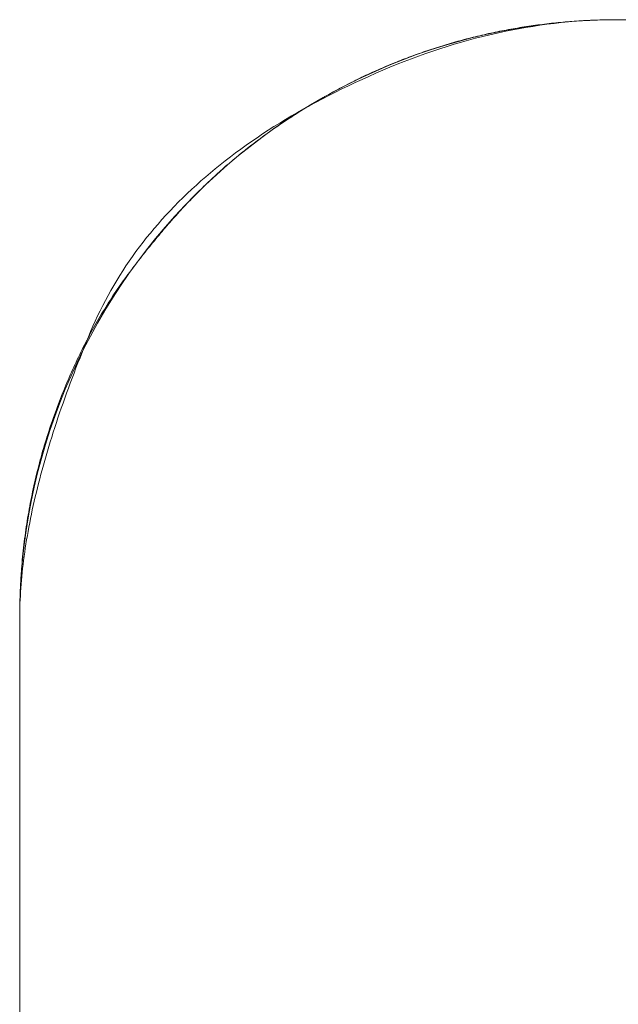
# Model space of a CAD drawing. Units: millimetres. Extents: x -2555 to 2555, y -2551 to 2559.
# Drawn here: x -313 to -303, y 42 to 59 of the extents above; entities that cross this region are included whole.
import ezdxf

# ---------------------------------------------------------------- set-up
doc = ezdxf.new("R2010")
doc.units = ezdxf.units.MM
doc.layers.add('None', color=7, linetype='Continuous', lineweight=5)
doc.layers.add('Working-None', color=7, linetype='Continuous', lineweight=5)

# ---------------------------------------------------------------- blocks, each defined once
blk = doc.blocks.new('Group')
at = {"layer": 'None', "color": 7, "linetype": 'Continuous', "lineweight": 5, "transparency": 33554687}
for p, q in [((-245.97, 140.617), (-245.728, 140.656)), ((-245.728, 140.656), (-245.485, 140.689)), ((-245.485, 140.689), (-245.241, 140.716)), ((-245.241, 140.716), (-244.996, 140.737)), ((-244.996, 140.737), (-244.751, 140.752)), ((-244.751, 140.752), (-244.506, 140.761)), ((-244.506, 140.761), (-244.261, 140.764)), ((-244.261, 140.764), (-244.015, 140.761)), ((-246.69, 140.465), (-246.452, 140.521)), ((-246.452, 140.521), (-246.212, 140.572)), ((-246.212, 140.572), (-245.97, 140.617)), ((-247.397, 140.26), (-247.164, 140.334)), ((-247.164, 140.334), (-246.928, 140.402)), ((-246.928, 140.402), (-246.69, 140.465)), ((-247.86, 140.094), (-247.63, 140.18)), ((-247.63, 140.18), (-247.397, 140.26)), ((-248.313, 139.907), (-248.087, 140.003)), ((-248.087, 140.003), (-247.86, 140.094)), ((-248.536, 139.804), (-248.313, 139.907)), ((-248.975, 139.584), (-248.757, 139.697)), ((-248.757, 139.697), (-248.536, 139.804)), ((-249.19, 139.465), (-248.975, 139.584)), ((-249.611, 139.213), (-249.402, 139.342)), ((-249.402, 139.342), (-249.19, 139.465)), ((-249.816, 139.079), (-249.611, 139.213)), ((-250.019, 138.94), (-249.816, 139.079)), ((-250.218, 138.797), (-250.019, 138.94)), ((-250.413, 138.648), (-250.218, 138.797)), ((-250.792, 138.337), (-250.605, 138.495)), ((-250.605, 138.495), (-250.413, 138.648)), ((-250.976, 138.174), (-250.792, 138.337)), ((-251.156, 138.007), (-250.976, 138.174)), ((-251.332, 137.836), (-251.156, 138.007)), ((-251.503, 137.66), (-251.332, 137.836)), ((-251.67, 137.48), (-251.503, 137.66)), ((-251.833, 137.296), (-251.67, 137.48)), ((-251.991, 137.108), (-251.833, 137.296)), ((-252.144, 136.917), (-251.991, 137.108)), ((-252.293, 136.721), (-252.144, 136.917)), ((-252.437, 136.523), (-252.293, 136.721)), ((-252.575, 136.32), (-252.437, 136.523)), ((-252.709, 136.114), (-252.575, 136.32)), ((-252.838, 135.905), (-252.709, 136.114)), ((-252.962, 135.693), (-252.838, 135.905)), ((-253.08, 135.478), (-252.962, 135.693)), ((-253.193, 135.261), (-253.08, 135.478)), ((-253.301, 135.04), (-253.193, 135.261)), ((-253.403, 134.817), (-253.301, 135.04)), ((-253.499, 134.591), (-253.403, 134.817)), ((-253.591, 134.363), (-253.499, 134.591)), ((-253.676, 134.133), (-253.591, 134.363)), ((-253.756, 133.901), (-253.676, 134.133)), ((-253.83, 133.667), (-253.756, 133.901)), ((-253.898, 133.432), (-253.83, 133.667)), ((-253.961, 133.194), (-253.898, 133.432)), ((-254.018, 132.955), (-253.961, 133.194)), ((-254.069, 132.715), (-254.018, 132.955)), ((-254.113, 132.474), (-254.069, 132.715)), ((-254.152, 132.232), (-254.113, 132.474)), ((-254.185, 131.989), (-254.152, 132.232)), ((-254.213, 131.745), (-254.185, 131.989)), ((-254.234, 131.5), (-254.213, 131.745)), ((-254.249, 131.255), (-254.234, 131.5)), ((-254.258, 131.01), (-254.249, 131.255)), ((-254.261, 130.764), (-254.258, 131.01))]:
    blk.add_line(p, q, dxfattribs=at)
at = {"layer": 'None', "color": 7, "linetype": 'Continuous', "lineweight": 13, "transparency": 33554687}
for p, q in [((-245.945, 140.625), (-245.907, 140.632)), ((-245.93, 140.612), (-245.81, 140.633)), ((-245.907, 140.632), (-245.87, 140.638)), ((-245.87, 140.638), (-245.832, 140.644)), ((-245.832, 140.644), (-245.794, 140.65)), ((-245.81, 140.633), (-245.691, 140.653)), ((-245.794, 140.65), (-245.757, 140.655)), ((-245.757, 140.655), (-245.719, 140.661)), ((-245.719, 140.661), (-245.681, 140.666)), ((-245.691, 140.653), (-245.572, 140.671)), ((-245.681, 140.666), (-245.644, 140.671)), ((-245.644, 140.671), (-245.606, 140.676)), ((-245.606, 140.676), (-245.568, 140.681)), ((-245.572, 140.671), (-245.453, 140.687)), ((-245.568, 140.681), (-245.53, 140.686)), ((-245.53, 140.686), (-245.492, 140.691)), ((-245.492, 140.691), (-245.454, 140.695)), ((-245.454, 140.695), (-245.416, 140.7)), ((-245.453, 140.687), (-245.334, 140.702)), ((-245.416, 140.7), (-245.378, 140.704)), ((-245.378, 140.704), (-245.34, 140.708)), ((-245.34, 140.708), (-245.302, 140.712)), ((-245.334, 140.702), (-245.214, 140.715)), ((-245.302, 140.712), (-245.264, 140.716)), ((-245.264, 140.716), (-245.226, 140.72)), ((-245.226, 140.72), (-245.188, 140.723)), ((-245.214, 140.715), (-245.095, 140.726)), ((-245.188, 140.723), (-245.15, 140.726)), ((-245.15, 140.726), (-245.111, 140.73)), ((-245.111, 140.73), (-245.073, 140.733)), ((-245.095, 140.726), (-244.976, 140.737)), ((-245.073, 140.733), (-245.035, 140.736)), ((-245.035, 140.736), (-244.996, 140.739)), ((-244.996, 140.739), (-244.958, 140.741)), ((-244.976, 140.737), (-244.857, 140.745)), ((-244.958, 140.741), (-244.92, 140.744)), ((-244.92, 140.744), (-244.881, 140.746)), ((-244.881, 140.746), (-244.843, 140.748)), ((-244.857, 140.745), (-244.738, 140.752)), ((-244.843, 140.748), (-244.804, 140.75)), ((-244.804, 140.75), (-244.765, 140.752)), ((-244.765, 140.752), (-244.727, 140.754)), ((-244.738, 140.752), (-244.618, 140.757)), ((-244.727, 140.754), (-244.688, 140.756)), ((-244.688, 140.756), (-244.649, 140.757)), ((-244.649, 140.757), (-244.611, 140.759)), ((-244.618, 140.757), (-244.499, 140.761)), ((-244.611, 140.759), (-244.572, 140.76)), ((-244.572, 140.76), (-244.533, 140.761)), ((-244.533, 140.761), (-244.494, 140.762)), ((-244.499, 140.761), (-244.38, 140.764)), ((-244.494, 140.762), (-244.456, 140.763)), ((-244.456, 140.763), (-244.417, 140.763)), ((-244.417, 140.763), (-244.378, 140.764)), ((-244.38, 140.764), (-244.261, 140.764)), ((-244.378, 140.764), (-244.339, 140.764)), ((-244.339, 140.764), (-244.3, 140.764)), ((-244.3, 140.764), (-244.261, 140.764)), ((-246.724, 140.461), (-246.687, 140.47)), ((-246.687, 140.47), (-246.65, 140.479)), ((-246.65, 140.479), (-246.614, 140.488)), ((-246.645, 140.454), (-246.526, 140.484)), ((-246.614, 140.488), (-246.577, 140.497)), ((-246.577, 140.497), (-246.54, 140.506)), ((-246.54, 140.506), (-246.503, 140.514)), ((-246.526, 140.484), (-246.407, 140.513)), ((-246.503, 140.514), (-246.466, 140.523)), ((-246.466, 140.523), (-246.429, 140.531)), ((-246.429, 140.531), (-246.392, 140.539)), ((-246.407, 140.513), (-246.287, 140.54)), ((-246.392, 140.539), (-246.355, 140.547)), ((-246.355, 140.547), (-246.318, 140.555)), ((-246.318, 140.555), (-246.281, 140.563)), ((-246.287, 140.54), (-246.168, 140.566)), ((-246.281, 140.563), (-246.243, 140.57)), ((-246.243, 140.57), (-246.206, 140.578)), ((-246.206, 140.578), (-246.169, 140.585)), ((-246.169, 140.585), (-246.132, 140.592)), ((-246.168, 140.566), (-246.049, 140.59)), ((-246.132, 140.592), (-246.094, 140.599)), ((-246.094, 140.599), (-246.057, 140.606)), ((-246.057, 140.606), (-246.02, 140.613)), ((-246.049, 140.59), (-245.93, 140.612)), ((-246.02, 140.613), (-245.982, 140.619)), ((-245.982, 140.619), (-245.945, 140.625)), ((-247.303, 140.296), (-247.267, 140.307)), ((-247.267, 140.307), (-247.231, 140.318)), ((-247.241, 140.279), (-247.122, 140.317)), ((-247.231, 140.318), (-247.195, 140.329)), ((-247.195, 140.329), (-247.16, 140.34)), ((-247.16, 140.34), (-247.124, 140.351)), ((-247.124, 140.351), (-247.088, 140.362)), ((-247.122, 140.317), (-247.003, 140.354)), ((-247.088, 140.362), (-247.051, 140.372)), ((-247.051, 140.372), (-247.015, 140.382)), ((-247.015, 140.382), (-246.979, 140.393)), ((-247.003, 140.354), (-246.883, 140.389)), ((-246.979, 140.393), (-246.943, 140.403)), ((-246.943, 140.403), (-246.907, 140.413)), ((-246.907, 140.413), (-246.87, 140.423)), ((-246.883, 140.389), (-246.764, 140.422)), ((-246.87, 140.423), (-246.834, 140.433)), ((-246.834, 140.433), (-246.797, 140.442)), ((-246.797, 140.442), (-246.761, 140.452)), ((-246.764, 140.422), (-246.645, 140.454)), ((-246.761, 140.452), (-246.724, 140.461)), ((-247.76, 140.137), (-247.726, 140.15)), ((-247.726, 140.15), (-247.691, 140.163)), ((-247.718, 140.112), (-247.599, 140.156)), ((-247.691, 140.163), (-247.656, 140.176)), ((-247.656, 140.176), (-247.621, 140.188)), ((-247.621, 140.188), (-247.586, 140.201)), ((-247.599, 140.156), (-247.479, 140.199)), ((-247.586, 140.201), (-247.551, 140.213)), ((-247.551, 140.213), (-247.515, 140.225)), ((-247.515, 140.225), (-247.48, 140.237)), ((-247.48, 140.237), (-247.445, 140.249)), ((-247.479, 140.199), (-247.36, 140.24)), ((-247.445, 140.249), (-247.409, 140.261)), ((-247.409, 140.261), (-247.374, 140.273)), ((-247.374, 140.273), (-247.338, 140.284)), ((-247.36, 140.24), (-247.241, 140.279)), ((-247.338, 140.284), (-247.303, 140.296)), ((-248.173, 139.972), (-248.139, 139.986)), ((-248.139, 139.986), (-248.105, 140.001)), ((-248.105, 140.001), (-248.071, 140.015)), ((-248.076, 139.97), (-247.956, 140.019)), ((-248.071, 140.015), (-248.037, 140.029)), ((-248.037, 140.029), (-248.002, 140.043)), ((-248.002, 140.043), (-247.968, 140.057)), ((-247.968, 140.057), (-247.934, 140.07)), ((-247.956, 140.019), (-247.837, 140.066)), ((-247.934, 140.07), (-247.899, 140.084)), ((-247.899, 140.084), (-247.865, 140.098)), ((-247.865, 140.098), (-247.83, 140.111)), ((-247.837, 140.066), (-247.718, 140.112)), ((-247.83, 140.111), (-247.795, 140.124)), ((-247.795, 140.124), (-247.76, 140.137)), ((-248.543, 139.804), (-248.51, 139.82)), ((-248.542, 139.766), (-248.427, 139.818)), ((-248.51, 139.82), (-248.477, 139.836)), ((-248.477, 139.836), (-248.443, 139.851)), ((-248.443, 139.851), (-248.41, 139.867)), ((-248.427, 139.818), (-248.311, 139.869)), ((-248.41, 139.867), (-248.376, 139.882)), ((-248.376, 139.882), (-248.342, 139.897)), ((-248.342, 139.897), (-248.309, 139.912)), ((-248.311, 139.869), (-248.194, 139.92)), ((-248.309, 139.912), (-248.275, 139.927)), ((-248.275, 139.927), (-248.241, 139.942)), ((-248.241, 139.942), (-248.207, 139.957)), ((-248.207, 139.957), (-248.173, 139.972)), ((-248.194, 139.92), (-248.076, 139.97)), ((-248.879, 139.607), (-248.768, 139.661)), ((-248.873, 139.638), (-248.84, 139.655)), ((-248.84, 139.655), (-248.807, 139.672)), ((-248.807, 139.672), (-248.775, 139.689)), ((-248.775, 139.689), (-248.742, 139.706)), ((-248.768, 139.661), (-248.656, 139.714)), ((-248.742, 139.706), (-248.709, 139.723)), ((-248.709, 139.723), (-248.676, 139.739)), ((-248.676, 139.739), (-248.643, 139.755)), ((-248.656, 139.714), (-248.542, 139.766)), ((-248.643, 139.755), (-248.61, 139.772)), ((-248.61, 139.772), (-248.576, 139.788)), ((-248.576, 139.788), (-248.543, 139.804)), ((-249.203, 139.443), (-249.096, 139.498)), ((-249.162, 139.479), (-249.131, 139.497)), ((-249.131, 139.497), (-249.099, 139.515)), ((-249.099, 139.515), (-249.067, 139.533)), ((-249.096, 139.498), (-248.988, 139.553)), ((-249.067, 139.533), (-249.035, 139.551)), ((-249.035, 139.551), (-249.002, 139.568)), ((-249.002, 139.568), (-248.97, 139.586)), ((-248.988, 139.553), (-248.879, 139.607)), ((-248.97, 139.586), (-248.938, 139.603)), ((-248.938, 139.603), (-248.905, 139.621)), ((-248.905, 139.621), (-248.873, 139.638)), ((-249.517, 139.273), (-249.414, 139.33)), ((-249.443, 139.315), (-249.412, 139.333)), ((-249.414, 139.33), (-249.309, 139.387)), ((-249.412, 139.333), (-249.382, 139.352)), ((-249.382, 139.352), (-249.351, 139.37)), ((-249.351, 139.37), (-249.319, 139.389)), ((-249.319, 139.389), (-249.288, 139.407)), ((-249.309, 139.387), (-249.203, 139.443)), ((-249.288, 139.407), (-249.257, 139.425)), ((-249.257, 139.425), (-249.225, 139.443)), ((-249.225, 139.443), (-249.194, 139.461)), ((-249.194, 139.461), (-249.162, 139.479)), ((-249.819, 139.098), (-249.719, 139.157)), ((-249.719, 139.157), (-249.619, 139.215)), ((-249.716, 139.144), (-249.686, 139.164)), ((-249.686, 139.164), (-249.656, 139.183)), ((-249.656, 139.183), (-249.626, 139.202)), ((-249.626, 139.202), (-249.596, 139.221)), ((-249.619, 139.215), (-249.517, 139.273)), ((-249.596, 139.221), (-249.565, 139.24)), ((-249.565, 139.24), (-249.535, 139.259)), ((-249.535, 139.259), (-249.505, 139.278)), ((-249.505, 139.278), (-249.474, 139.296)), ((-249.474, 139.296), (-249.443, 139.315)), ((-250.013, 138.978), (-249.917, 139.038)), ((-249.979, 138.968), (-249.95, 138.988)), ((-249.95, 138.988), (-249.921, 139.008)), ((-249.921, 139.008), (-249.892, 139.028)), ((-249.917, 139.038), (-249.819, 139.098)), ((-249.892, 139.028), (-249.863, 139.047)), ((-249.863, 139.047), (-249.834, 139.067)), ((-249.834, 139.067), (-249.804, 139.086)), ((-249.804, 139.086), (-249.775, 139.106)), ((-249.775, 139.106), (-249.745, 139.125)), ((-249.745, 139.125), (-249.716, 139.144)), ((-250.296, 138.793), (-250.203, 138.855)), ((-250.207, 138.806), (-250.179, 138.827)), ((-250.203, 138.855), (-250.109, 138.917)), ((-250.179, 138.827), (-250.15, 138.847)), ((-250.15, 138.847), (-250.122, 138.867)), ((-250.122, 138.867), (-250.094, 138.888)), ((-250.109, 138.917), (-250.013, 138.978)), ((-250.094, 138.888), (-250.065, 138.908)), ((-250.065, 138.908), (-250.037, 138.928)), ((-250.037, 138.928), (-250.008, 138.948)), ((-250.008, 138.948), (-249.979, 138.968)), ((-250.567, 138.604), (-250.478, 138.668)), ((-250.478, 138.668), (-250.388, 138.731)), ((-250.427, 138.64), (-250.4, 138.661)), ((-250.4, 138.661), (-250.372, 138.682)), ((-250.388, 138.731), (-250.296, 138.793)), ((-250.372, 138.682), (-250.345, 138.703)), ((-250.345, 138.703), (-250.318, 138.724)), ((-250.318, 138.724), (-250.29, 138.744)), ((-250.29, 138.744), (-250.262, 138.765)), ((-250.262, 138.765), (-250.234, 138.786)), ((-250.234, 138.786), (-250.207, 138.806)), ((-250.741, 138.474), (-250.655, 138.539)), ((-250.655, 138.539), (-250.567, 138.604)), ((-250.614, 138.49), (-250.588, 138.512)), ((-250.588, 138.512), (-250.561, 138.533)), ((-250.561, 138.533), (-250.535, 138.555)), ((-250.535, 138.555), (-250.508, 138.576)), ((-250.508, 138.576), (-250.481, 138.597)), ((-250.481, 138.597), (-250.454, 138.619)), ((-250.454, 138.619), (-250.427, 138.64)), ((-250.993, 138.275), (-250.91, 138.342)), ((-250.91, 138.342), (-250.826, 138.408)), ((-250.826, 138.408), (-250.741, 138.474)), ((-250.822, 138.315), (-250.796, 138.337)), ((-250.796, 138.337), (-250.77, 138.359)), ((-250.77, 138.359), (-250.745, 138.381)), ((-250.745, 138.381), (-250.719, 138.403)), ((-250.719, 138.403), (-250.693, 138.425)), ((-250.693, 138.425), (-250.667, 138.447)), ((-250.667, 138.447), (-250.64, 138.469)), ((-250.64, 138.469), (-250.614, 138.49)), ((-251.154, 138.14), (-251.074, 138.208)), ((-251.074, 138.208), (-250.993, 138.275)), ((-251.002, 138.153), (-250.976, 138.176)), ((-250.976, 138.176), (-250.951, 138.2)), ((-250.951, 138.2), (-250.925, 138.223)), ((-250.925, 138.223), (-250.899, 138.246)), ((-250.899, 138.246), (-250.873, 138.269)), ((-250.873, 138.269), (-250.848, 138.292)), ((-250.848, 138.292), (-250.822, 138.315)), ((-251.387, 137.932), (-251.31, 138.002)), ((-251.31, 138.002), (-251.233, 138.071)), ((-251.233, 138.071), (-251.154, 138.14)), ((-251.183, 137.981), (-251.157, 138.006)), ((-251.157, 138.006), (-251.131, 138.031)), ((-251.131, 138.031), (-251.105, 138.056)), ((-251.105, 138.056), (-251.08, 138.08)), ((-251.08, 138.08), (-251.054, 138.105)), ((-251.054, 138.105), (-251.028, 138.129)), ((-251.028, 138.129), (-251.002, 138.153)), ((-251.535, 137.79), (-251.462, 137.861)), ((-251.462, 137.861), (-251.387, 137.932)), ((-251.338, 137.826), (-251.312, 137.852)), ((-251.312, 137.852), (-251.286, 137.878)), ((-251.286, 137.878), (-251.26, 137.904)), ((-251.26, 137.904), (-251.234, 137.93)), ((-251.234, 137.93), (-251.209, 137.956)), ((-251.209, 137.956), (-251.183, 137.981)), ((-251.679, 137.646), (-251.608, 137.719)), ((-251.608, 137.719), (-251.535, 137.79)), ((-251.493, 137.664), (-251.467, 137.692)), ((-251.467, 137.692), (-251.441, 137.719)), ((-251.441, 137.719), (-251.415, 137.746)), ((-251.415, 137.746), (-251.389, 137.773)), ((-251.389, 137.773), (-251.364, 137.8)), ((-251.364, 137.8), (-251.338, 137.826)), ((-251.817, 137.5), (-251.748, 137.573)), ((-251.748, 137.573), (-251.679, 137.646)), ((-251.648, 137.495), (-251.622, 137.524)), ((-251.622, 137.524), (-251.596, 137.552)), ((-251.596, 137.552), (-251.571, 137.58)), ((-251.571, 137.58), (-251.545, 137.608)), ((-251.545, 137.608), (-251.519, 137.636)), ((-251.519, 137.636), (-251.493, 137.664)), ((-252.015, 137.276), (-251.95, 137.351)), ((-251.95, 137.351), (-251.884, 137.426)), ((-251.884, 137.426), (-251.817, 137.5)), ((-251.804, 137.319), (-251.778, 137.348)), ((-251.778, 137.348), (-251.752, 137.378)), ((-251.752, 137.378), (-251.726, 137.408)), ((-251.726, 137.408), (-251.7, 137.437)), ((-251.7, 137.437), (-251.674, 137.466)), ((-251.674, 137.466), (-251.648, 137.495)), ((-252.14, 137.123), (-252.078, 137.2)), ((-252.078, 137.2), (-252.015, 137.276)), ((-251.933, 137.166), (-251.907, 137.197)), ((-251.907, 137.197), (-251.882, 137.228)), ((-251.882, 137.228), (-251.856, 137.258)), ((-251.856, 137.258), (-251.83, 137.288)), ((-251.83, 137.288), (-251.804, 137.319)), ((-252.26, 136.968), (-252.201, 137.046)), ((-252.201, 137.046), (-252.14, 137.123)), ((-252.063, 137.009), (-252.037, 137.041)), ((-252.037, 137.041), (-252.011, 137.072)), ((-252.011, 137.072), (-251.985, 137.104)), ((-251.985, 137.104), (-251.959, 137.135)), ((-251.959, 137.135), (-251.933, 137.166)), ((-252.376, 136.811), (-252.319, 136.89)), ((-252.319, 136.89), (-252.26, 136.968)), ((-252.193, 136.847), (-252.167, 136.88)), ((-252.167, 136.88), (-252.141, 136.912)), ((-252.141, 136.912), (-252.115, 136.945)), ((-252.115, 136.945), (-252.089, 136.977)), ((-252.089, 136.977), (-252.063, 137.009)), ((-252.486, 136.651), (-252.431, 136.731)), ((-252.431, 136.731), (-252.376, 136.811)), ((-252.323, 136.68), (-252.297, 136.713)), ((-252.297, 136.713), (-252.271, 136.747)), ((-252.271, 136.747), (-252.245, 136.78)), ((-252.245, 136.78), (-252.219, 136.814)), ((-252.219, 136.814), (-252.193, 136.847)), ((-252.59, 136.489), (-252.539, 136.57)), ((-252.539, 136.57), (-252.486, 136.651)), ((-252.453, 136.507), (-252.427, 136.542)), ((-252.427, 136.542), (-252.401, 136.577)), ((-252.401, 136.577), (-252.375, 136.611)), ((-252.375, 136.611), (-252.349, 136.645)), ((-252.349, 136.645), (-252.323, 136.68)), ((-252.69, 136.324), (-252.641, 136.407)), ((-252.641, 136.407), (-252.59, 136.489)), ((-252.581, 136.33), (-252.555, 136.366)), ((-252.555, 136.366), (-252.53, 136.402)), ((-252.53, 136.402), (-252.505, 136.437)), ((-252.505, 136.437), (-252.479, 136.472)), ((-252.479, 136.472), (-252.453, 136.507)), ((-252.785, 136.157), (-252.738, 136.241)), ((-252.738, 136.241), (-252.69, 136.324)), ((-252.68, 136.186), (-252.655, 136.222)), ((-252.655, 136.222), (-252.63, 136.258)), ((-252.63, 136.258), (-252.606, 136.295)), ((-252.606, 136.295), (-252.581, 136.33)), ((-252.874, 135.988), (-252.83, 136.073)), ((-252.83, 136.073), (-252.785, 136.157)), ((-252.8, 136), (-252.776, 136.038)), ((-252.776, 136.038), (-252.752, 136.075)), ((-252.752, 136.075), (-252.728, 136.112)), ((-252.728, 136.112), (-252.704, 136.149)), ((-252.704, 136.149), (-252.68, 136.186)), ((-252.959, 135.816), (-252.917, 135.902)), ((-252.917, 135.902), (-252.874, 135.988)), ((-252.893, 135.848), (-252.87, 135.886)), ((-252.87, 135.886), (-252.847, 135.925)), ((-252.847, 135.925), (-252.823, 135.962)), ((-252.823, 135.962), (-252.8, 136)), ((-253.038, 135.642), (-252.999, 135.729)), ((-252.999, 135.729), (-252.959, 135.816)), ((-252.983, 135.693), (-252.961, 135.732)), ((-252.961, 135.732), (-252.938, 135.771)), ((-252.938, 135.771), (-252.916, 135.81)), ((-252.916, 135.81), (-252.893, 135.848)), ((-253.112, 135.466), (-253.076, 135.554)), ((-253.093, 135.496), (-253.071, 135.536)), ((-253.076, 135.554), (-253.038, 135.642)), ((-253.071, 135.536), (-253.049, 135.575)), ((-253.049, 135.575), (-253.028, 135.615)), ((-253.028, 135.615), (-253.005, 135.654)), ((-253.005, 135.654), (-252.983, 135.693)), ((-253.184, 135.291), (-253.148, 135.378)), ((-253.177, 135.334), (-253.156, 135.375)), ((-253.156, 135.375), (-253.135, 135.415)), ((-253.148, 135.378), (-253.112, 135.466)), ((-253.135, 135.415), (-253.114, 135.455)), ((-253.114, 135.455), (-253.093, 135.496)), ((-253.259, 135.169), (-253.239, 135.211)), ((-253.253, 135.118), (-253.219, 135.204)), ((-253.239, 135.211), (-253.219, 135.252)), ((-253.219, 135.252), (-253.198, 135.293)), ((-253.219, 135.204), (-253.184, 135.291)), ((-253.198, 135.293), (-253.177, 135.334)), ((-253.339, 135.001), (-253.319, 135.044)), ((-253.319, 135.044), (-253.299, 135.086)), ((-253.299, 135.086), (-253.279, 135.128)), ((-253.287, 135.032), (-253.253, 135.118)), ((-253.279, 135.128), (-253.259, 135.169)), ((-253.397, 134.874), (-253.378, 134.916)), ((-253.378, 134.916), (-253.358, 134.959)), ((-253.358, 134.959), (-253.339, 135.001)), ((-253.353, 134.861), (-253.321, 134.946)), ((-253.321, 134.946), (-253.287, 135.032)), ((-253.472, 134.701), (-253.453, 134.744)), ((-253.453, 134.744), (-253.434, 134.787)), ((-253.434, 134.787), (-253.416, 134.831)), ((-253.417, 134.692), (-253.385, 134.776)), ((-253.416, 134.831), (-253.397, 134.874)), ((-253.385, 134.776), (-253.353, 134.861)), ((-253.544, 134.524), (-253.526, 134.569)), ((-253.526, 134.569), (-253.508, 134.613)), ((-253.508, 134.613), (-253.49, 134.657)), ((-253.49, 134.657), (-253.472, 134.701)), ((-253.478, 134.525), (-253.448, 134.608)), ((-253.448, 134.608), (-253.417, 134.692)), ((-253.613, 134.345), (-253.596, 134.39)), ((-253.596, 134.39), (-253.579, 134.435)), ((-253.579, 134.435), (-253.561, 134.48)), ((-253.561, 134.48), (-253.544, 134.524)), ((-253.537, 134.359), (-253.508, 134.442)), ((-253.508, 134.442), (-253.478, 134.525)), ((-253.664, 134.209), (-253.647, 134.255)), ((-253.647, 134.255), (-253.63, 134.3)), ((-253.63, 134.3), (-253.613, 134.345)), ((-253.594, 134.195), (-253.566, 134.277)), ((-253.566, 134.277), (-253.537, 134.359)), ((-253.729, 134.024), (-253.713, 134.071)), ((-253.713, 134.071), (-253.697, 134.117)), ((-253.697, 134.117), (-253.68, 134.163)), ((-253.68, 134.163), (-253.664, 134.209)), ((-253.648, 134.033), (-253.622, 134.114)), ((-253.622, 134.114), (-253.594, 134.195)), ((-253.776, 133.884), (-253.761, 133.931)), ((-253.761, 133.931), (-253.745, 133.978)), ((-253.745, 133.978), (-253.729, 134.024)), ((-253.7, 133.872), (-253.675, 133.952)), ((-253.675, 133.952), (-253.648, 134.033)), ((-253.836, 133.696), (-253.821, 133.743)), ((-253.821, 133.743), (-253.806, 133.79)), ((-253.806, 133.79), (-253.791, 133.837)), ((-253.791, 133.837), (-253.776, 133.884)), ((-253.75, 133.713), (-253.726, 133.792)), ((-253.726, 133.792), (-253.7, 133.872)), ((-253.878, 133.554), (-253.864, 133.601)), ((-253.864, 133.601), (-253.85, 133.648)), ((-253.85, 133.648), (-253.836, 133.696)), ((-253.798, 133.556), (-253.774, 133.634)), ((-253.774, 133.634), (-253.75, 133.713)), ((-253.931, 133.363), (-253.918, 133.411)), ((-253.918, 133.411), (-253.905, 133.458)), ((-253.905, 133.458), (-253.891, 133.506)), ((-253.891, 133.506), (-253.878, 133.554)), ((-253.865, 133.323), (-253.843, 133.4)), ((-253.843, 133.4), (-253.821, 133.478)), ((-253.821, 133.478), (-253.798, 133.556)), ((-253.968, 133.219), (-253.955, 133.267)), ((-253.955, 133.267), (-253.943, 133.315)), ((-253.943, 133.315), (-253.931, 133.363)), ((-253.906, 133.17), (-253.886, 133.246)), ((-253.886, 133.246), (-253.865, 133.323)), ((-254.013, 133.026), (-254.002, 133.074)), ((-254.002, 133.074), (-253.991, 133.122)), ((-253.991, 133.122), (-253.979, 133.171)), ((-253.979, 133.171), (-253.968, 133.219)), ((-253.946, 133.019), (-253.926, 133.094)), ((-253.926, 133.094), (-253.906, 133.17)), ((-254.045, 132.88), (-254.035, 132.929)), ((-254.035, 132.929), (-254.024, 132.977)), ((-254.024, 132.977), (-254.013, 133.026)), ((-253.983, 132.869), (-253.964, 132.944)), ((-253.964, 132.944), (-253.946, 133.019)), ((-254.075, 132.734), (-254.065, 132.783)), ((-254.065, 132.783), (-254.055, 132.831)), ((-254.055, 132.831), (-254.045, 132.88)), ((-254.017, 132.721), (-254, 132.795)), ((-254, 132.795), (-253.983, 132.869)), ((-254.111, 132.538), (-254.102, 132.587)), ((-254.102, 132.587), (-254.094, 132.636)), ((-254.094, 132.636), (-254.084, 132.685)), ((-254.084, 132.685), (-254.075, 132.734)), ((-254.065, 132.502), (-254.05, 132.575)), ((-254.05, 132.575), (-254.034, 132.648)), ((-254.034, 132.648), (-254.017, 132.721)), ((-254.136, 132.389), (-254.128, 132.439)), ((-254.128, 132.439), (-254.12, 132.488)), ((-254.12, 132.488), (-254.111, 132.538)), ((-254.094, 132.358), (-254.08, 132.43)), ((-254.08, 132.43), (-254.065, 132.502)), ((-254.158, 132.241), (-254.151, 132.29)), ((-254.151, 132.29), (-254.143, 132.34)), ((-254.143, 132.34), (-254.136, 132.389)), ((-254.121, 132.216), (-254.108, 132.287)), ((-254.108, 132.287), (-254.094, 132.358)), ((-254.184, 132.041), (-254.178, 132.091)), ((-254.178, 132.091), (-254.172, 132.141)), ((-254.172, 132.141), (-254.165, 132.191)), ((-254.165, 132.191), (-254.158, 132.241)), ((-254.145, 132.076), (-254.133, 132.146)), ((-254.133, 132.146), (-254.121, 132.216)), ((-254.202, 131.891), (-254.196, 131.941)), ((-254.196, 131.941), (-254.19, 131.991)), ((-254.19, 131.991), (-254.184, 132.041)), ((-254.177, 131.868), (-254.167, 131.937)), ((-254.167, 131.937), (-254.156, 132.006)), ((-254.156, 132.006), (-254.145, 132.076)), ((-254.217, 131.739), (-254.212, 131.79)), ((-254.212, 131.79), (-254.207, 131.84)), ((-254.207, 131.84), (-254.202, 131.891)), ((-254.196, 131.732), (-254.187, 131.8)), ((-254.187, 131.8), (-254.177, 131.868)), ((-254.233, 131.537), (-254.229, 131.587)), ((-254.229, 131.587), (-254.225, 131.638)), ((-254.225, 131.638), (-254.221, 131.689)), ((-254.221, 131.689), (-254.217, 131.739)), ((-254.219, 131.531), (-254.212, 131.598)), ((-254.212, 131.598), (-254.204, 131.665)), ((-254.204, 131.665), (-254.196, 131.732)), ((-254.243, 131.384), (-254.24, 131.435)), ((-254.24, 131.435), (-254.237, 131.486)), ((-254.237, 131.486), (-254.233, 131.537)), ((-254.232, 131.399), (-254.226, 131.465)), ((-254.226, 131.465), (-254.219, 131.531)), ((-254.251, 131.23), (-254.248, 131.281)), ((-254.248, 131.281), (-254.246, 131.332)), ((-254.246, 131.332), (-254.243, 131.384)), ((-254.246, 131.204), (-254.242, 131.269)), ((-254.242, 131.269), (-254.237, 131.334)), ((-254.237, 131.334), (-254.232, 131.399)), ((-254.256, 131.075), (-254.255, 131.127)), ((-254.255, 131.127), (-254.253, 131.179)), ((-254.253, 131.179), (-254.251, 131.23)), ((-254.253, 131.077), (-254.25, 131.14)), ((-254.25, 131.14), (-254.246, 131.204)), ((-254.26, 130.92), (-254.259, 130.972)), ((-254.259, 130.972), (-254.258, 131.024)), ((-254.259, 130.888), (-254.258, 130.95)), ((-254.258, 131.024), (-254.256, 131.075)), ((-254.258, 130.95), (-254.256, 131.013)), ((-254.256, 131.013), (-254.253, 131.077)), ((-254.261, 130.816), (-254.26, 130.868)), ((-254.261, 130.764), (-254.26, 130.826)), ((-254.261, 130.764), (-254.261, 130.816)), ((-254.261, 40.938), (-254.261, 130.764)), ((-254.261, 40.938), (-254.261, 130.764)), ((-254.26, 130.868), (-254.26, 130.92)), ((-254.26, 130.826), (-254.259, 130.888))]:
    blk.add_line(p, q, dxfattribs=at)

msp = doc.modelspace()

# ---------------------------------------------------------------- block references
at = {"layer": 'Working-None'}
msp.add_blockref('Group', (-59.172, -81.938), dxfattribs=at)

doc.saveas('drawing.dxf')
